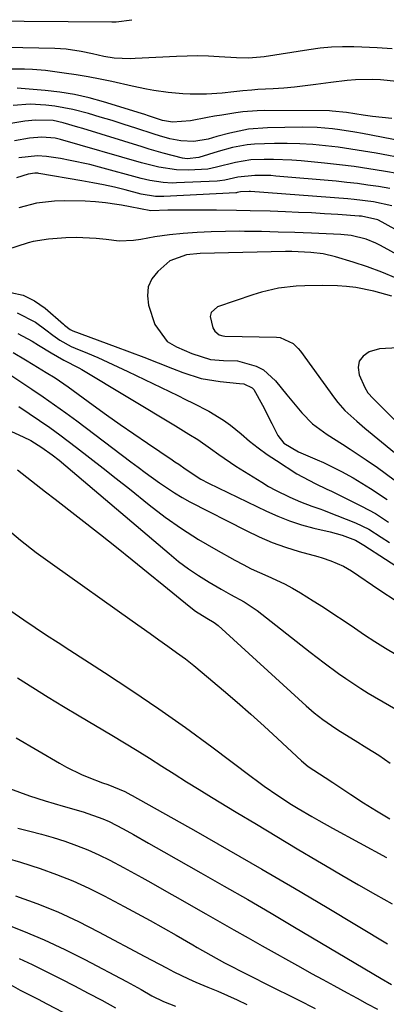
# Model space of a CAD drawing. Units: inches. Extents: x 1857474 to 1864796, y 474058 to 480378.
# Drawn here: x 1858484 to 1858571, y 479999 to 480235 of the extents above; entities that cross this region are included whole.
import ezdxf

# ---------------------------------------------------------------- set-up
doc = ezdxf.new("R2010")
doc.units = ezdxf.units.IN
doc.header["$MEASUREMENT"] = 0
doc.layers.add('7', color=7, linetype='Continuous')
doc.layers.add('8', color=7, linetype='Continuous')

msp = doc.modelspace()

# ---------------------------------------------------------------- linework, layer by layer
at = {"layer": '7', "color": 18}
for points in [[(1858510.48, 480234.52, 1696), (1858506.79, 480234.06, 1696), (1858505.99, 480234.06, 1696), (1858505.72, 480234.06, 1696), (1858432.56, 480234.63, 1696)], [(1858572.64, 480227.69, 1694), (1858569.01, 480227.94, 1694), (1858565.38, 480228.1, 1694), (1858563.5, 480228.15, 1694), (1858560.8, 480228.15, 1694), (1858558.11, 480228.05, 1694), (1858555.42, 480227.8, 1694), (1858552.75, 480227.45, 1694), (1858542.1, 480225.77, 1694), (1858541.17, 480225.64, 1694), (1858538.34, 480225.44, 1694), (1858535.5, 480225.49, 1694), (1858531.35, 480225.77, 1694), (1858528.8, 480225.9, 1694), (1858526.24, 480225.96, 1694), (1858523.69, 480225.94, 1694), (1858521.14, 480225.85, 1694), (1858511.32, 480225.32, 1694), (1858510.06, 480225.28, 1694), (1858506.3, 480225.47, 1694), (1858503.81, 480225.83, 1694), (1858501.11, 480226.45, 1694), (1858498.4, 480227.01, 1694), (1858494.82, 480227.55, 1694), (1858492.1, 480227.71, 1694), (1858457.56, 480228.45, 1694)], [(1858573.76, 480219.9, 1692), (1858569.82, 480220.27, 1692), (1858567.85, 480220.33, 1692), (1858563.89, 480220.24, 1692), (1858561.91, 480220.11, 1692), (1858557.98, 480219.65, 1692), (1858554.37, 480219.13, 1692), (1858551.84, 480218.79, 1692), (1858549.3, 480218.51, 1692), (1858546.76, 480218.29, 1692), (1858544.22, 480218.12, 1692), (1858540.54, 480217.92, 1692), (1858539.12, 480217.83, 1692), (1858536.99, 480217.63, 1692), (1858534.87, 480217.41, 1692), (1858532.04, 480217.11, 1692), (1858528.34, 480216.84, 1692), (1858524.44, 480216.83, 1692), (1858522.69, 480216.91, 1692), (1858519.19, 480217.22, 1692), (1858515.72, 480217.74, 1692), (1858514, 480218.05, 1692), (1858510.56, 480218.76, 1692), (1858505.74, 480219.85, 1692), (1858502.91, 480220.45, 1692), (1858500.07, 480220.99, 1692), (1858497.22, 480221.46, 1692), (1858494.36, 480221.88, 1692), (1858489.86, 480222.47, 1692), (1858486.75, 480222.73, 1692), (1858484.87, 480222.77, 1692), (1858479.09, 480222.8, 1692)], [(1858582.05, 480204.29, 1688), (1858565.53, 480207.44, 1688), (1858563.74, 480207.76, 1688), (1858560.15, 480208.32, 1688), (1858558.35, 480208.56, 1688), (1858554.74, 480208.88, 1688), (1858551.11, 480208.94, 1688), (1858542.91, 480208.8, 1688), (1858538.34, 480208.44, 1688), (1858536.09, 480208.04, 1688), (1858533.85, 480207.53, 1688), (1858530.77, 480206.7, 1688), (1858528.73, 480206.12, 1688), (1858525.28, 480205.51, 1688), (1858522.17, 480205.67, 1688), (1858519.6, 480206.18, 1688), (1858517.07, 480206.88, 1688), (1858515.81, 480207.26, 1688), (1858511.44, 480208.7, 1688), (1858508.63, 480209.62, 1688), (1858505.81, 480210.51, 1688), (1858502.97, 480211.36, 1688), (1858500.14, 480212.2, 1688), (1858496.39, 480213.2, 1688), (1858492.1, 480213.96, 1688), (1858489.93, 480214.18, 1688), (1858486.24, 480214.43, 1688), (1858482.15, 480214.13, 1688)], [(1858576.39, 480201.33, 1686), (1858568.78, 480202.73, 1686), (1858565.77, 480203.26, 1686), (1858562.76, 480203.73, 1686), (1858559.73, 480204.15, 1686), (1858556.7, 480204.51, 1686), (1858553.66, 480204.79, 1686), (1858550.62, 480204.99, 1686), (1858547.57, 480205.07, 1686), (1858544.52, 480205.07, 1686), (1858539.75, 480204.92, 1686), (1858537.99, 480204.74, 1686), (1858534.52, 480204.06, 1686), (1858531.1, 480203.14, 1686), (1858526.52, 480201.72, 1686), (1858523.69, 480201.39, 1686), (1858522.56, 480201.53, 1686), (1858518, 480202.76, 1686), (1858514.61, 480203.74, 1686), (1858512.92, 480204.26, 1686), (1858498.8, 480208.63, 1686), (1858497.62, 480208.98, 1686), (1858494.08, 480209.98, 1686), (1858491.69, 480210.53, 1686), (1858487.51, 480210.65, 1686), (1858484.96, 480210.36, 1686), (1858481.59, 480209.8, 1686)], [(1858574.29, 480197.79, 1684), (1858570.56, 480198.44, 1684), (1858567.06, 480199.02, 1684), (1858563.55, 480199.54, 1684), (1858560.03, 480199.98, 1684), (1858556.5, 480200.36, 1684), (1858550.92, 480200.92, 1684), (1858548.71, 480201.09, 1684), (1858544.28, 480201.27, 1684), (1858542.06, 480201.26, 1684), (1858538.87, 480201.16, 1684), (1858535.22, 480200.55, 1684), (1858530.73, 480199.38, 1684), (1858528.63, 480198.95, 1684), (1858524.05, 480198.69, 1684), (1858521.19, 480198.75, 1684), (1858516.96, 480199.43, 1684), (1858512.79, 480200.47, 1684), (1858493.48, 480206.04, 1684), (1858492.22, 480206.35, 1684), (1858489, 480206.6, 1684), (1858486.04, 480206.29, 1684), (1858482.46, 480205.7, 1684)], [(1858572.07, 480194.3, 1682), (1858569.36, 480194.75, 1682), (1858566.85, 480195.13, 1682), (1858564.34, 480195.48, 1682), (1858561.81, 480195.77, 1682), (1858559.29, 480196.02, 1682), (1858544.89, 480197.29, 1682), (1858543.63, 480197.38, 1682), (1858539.83, 480197.45, 1682), (1858535.76, 480197, 1682), (1858532.71, 480196.28, 1682), (1858531.47, 480196.1, 1682), (1858530.85, 480196.06, 1682), (1858521.17, 480195.63, 1682), (1858520.11, 480195.61, 1682), (1858517.98, 480195.72, 1682), (1858514.82, 480196.22, 1682), (1858513.78, 480196.46, 1682), (1858512.74, 480196.72, 1682), (1858502.79, 480199.43, 1682), (1858500.47, 480200.02, 1682), (1858495.79, 480201.02, 1682), (1858493.43, 480201.44, 1682), (1858490.1, 480201.97, 1682), (1858487.98, 480202.14, 1682), (1858483.54, 480201.61, 1682)], [(1858578.76, 480181.53, 1678), (1858569.39, 480186.74, 1678), (1858569.17, 480186.85, 1678), (1858565.32, 480187.68, 1678), (1858564.77, 480187.72, 1678), (1858559.63, 480188.08, 1678), (1858556.51, 480188.28, 1678), (1858553.39, 480188.46, 1678), (1858550.27, 480188.6, 1678), (1858547.15, 480188.73, 1678), (1858543.51, 480188.86, 1678), (1858538.71, 480189, 1678), (1858535.5, 480189.07, 1678), (1858530.7, 480189.14, 1678), (1858528.23, 480189.17, 1678), (1858523.64, 480189.17, 1678), (1858521.35, 480189.14, 1678), (1858519.05, 480189.1, 1678), (1858515.03, 480189, 1678), (1858510.13, 480189.9, 1678), (1858507.99, 480190.31, 1678), (1858506.91, 480190.48, 1678), (1858504.22, 480190.85, 1678), (1858501.79, 480191.13, 1678), (1858499.35, 480191.31, 1678), (1858494.46, 480191.34, 1678), (1858492.02, 480191.25, 1678), (1858487.7, 480190.78, 1678), (1858483.49, 480189.72, 1678)], [(1858586.21, 480171.66, 1676), (1858569.81, 480180.67, 1676), (1858568.7, 480181.23, 1676), (1858566.42, 480182.17, 1676), (1858562.83, 480183.09, 1676), (1858560.38, 480183.34, 1676), (1858553.36, 480183.64, 1676), (1858549.38, 480183.79, 1676), (1858545.39, 480183.91, 1676), (1858541.41, 480184, 1676), (1858537.42, 480184.07, 1676), (1858536.21, 480184.08, 1676), (1858532.83, 480184.07, 1676), (1858529.46, 480183.98, 1676), (1858526.09, 480183.79, 1676), (1858522.73, 480183.52, 1676), (1858519.46, 480183.21, 1676), (1858516.02, 480182.77, 1676), (1858512.6, 480182.13, 1676), (1858510.9, 480181.86, 1676), (1858507.48, 480181.74, 1676), (1858504.4, 480182.1, 1676), (1858501.99, 480182.38, 1676), (1858497.17, 480182.58, 1676), (1858494.75, 480182.49, 1676), (1858490.62, 480182.22, 1676), (1858486.97, 480181.63, 1676), (1858485.78, 480181.3, 1676), (1858467.89, 480175.59, 1676)], [(1858573.56, 480172.89, 1674), (1858570.2, 480174.35, 1674), (1858566.76, 480175.62, 1674), (1858563.28, 480176.75, 1674), (1858559.13, 480177.97, 1674), (1858556.19, 480178.67, 1674), (1858553.2, 480179.05, 1674), (1858548.66, 480179.23, 1674), (1858547.15, 480179.22, 1674), (1858526.8, 480178.82, 1674), (1858523.56, 480178.5, 1674), (1858519.6, 480177, 1674), (1858516.67, 480174.49, 1674), (1858515.29, 480172.71, 1674), (1858514.39, 480170.8, 1674), (1858514.2, 480168.69, 1674), (1858514.5, 480166.46, 1674), (1858516.01, 480161.82, 1674), (1858518.9, 480157.8, 1674), (1858521.19, 480156.47, 1674), (1858524.8, 480154.89, 1674), (1858529.3, 480153.46, 1674), (1858532.35, 480153.26, 1674), (1858535.69, 480153.11, 1674), (1858540.2, 480151.85, 1674), (1858541.92, 480150.98, 1674), (1858544.81, 480148.37, 1674), (1858547.48, 480145, 1674), (1858548.66, 480143.56, 1674), (1858551.05, 480140.7, 1674), (1858553.65, 480138.08, 1674), (1858557.13, 480135.56, 1674), (1858560.77, 480133.24, 1674), (1858562.58, 480132.05, 1674), (1858566.42, 480129.51, 1674), (1858569.15, 480127.64, 1674), (1858573.13, 480124.69, 1674)], [(1858572.53, 480168.59, 1672), (1858568.28, 480169.82, 1672), (1858563.95, 480170.69, 1672), (1858561.75, 480170.92, 1672), (1858559.55, 480171.05, 1672), (1858556.01, 480171.13, 1672), (1858551.79, 480171.09, 1672), (1858549.69, 480170.96, 1672), (1858545.51, 480170.47, 1672), (1858541.41, 480169.55, 1672), (1858539.4, 480168.94, 1672), (1858530.92, 480166.06, 1672), (1858529.39, 480164.71, 1672), (1858529.19, 480163.76, 1672), (1858529.83, 480161.05, 1672), (1858530.27, 480160.23, 1672), (1858531.34, 480159.37, 1672), (1858532.22, 480159.08, 1672), (1858532.68, 480159.03, 1672), (1858545.05, 480158.8, 1672), (1858545.91, 480158.71, 1672), (1858548.98, 480157.29, 1672), (1858550.23, 480156.1, 1672), (1858550.78, 480155.43, 1672), (1858558.9, 480144.19, 1672), (1858559.67, 480143.18, 1672), (1858561.36, 480141.29, 1672), (1858564.17, 480138.72, 1672), (1858566.12, 480137.07, 1672), (1858573.17, 480131.24, 1672)], [(1858481.58, 480169.43, 1676), (1858484.53, 480168.8, 1676), (1858487.25, 480167.49, 1676), (1858489.81, 480165.73, 1676), (1858494.15, 480161.88, 1676), (1858494.42, 480161.65, 1676), (1858495.8, 480160.62, 1676), (1858496.42, 480160.33, 1676), (1858506.51, 480156.57, 1676), (1858509.93, 480155.29, 1676), (1858513.35, 480153.99, 1676), (1858516.76, 480152.67, 1676), (1858520.16, 480151.33, 1676), (1858522.65, 480150.35, 1676), (1858527.03, 480148.95, 1676), (1858531.57, 480148.17, 1676), (1858536.18, 480147.72, 1676), (1858537.23, 480147.68, 1676), (1858539.21, 480146.72, 1676), (1858539.6, 480146.28, 1676), (1858541.66, 480142.53, 1676), (1858543.9, 480138.21, 1676), (1858545.36, 480135.32, 1676), (1858546.81, 480133.46, 1676), (1858550.27, 480131.42, 1676), (1858554.75, 480129.53, 1676), (1858556.22, 480128.89, 1676), (1858560.53, 480126.74, 1676), (1858563.32, 480125.17, 1676), (1858567.43, 480122.69, 1676), (1858571.44, 480120.05, 1676)], [(1858483.09, 480164.6, 1678), (1858487.49, 480162.36, 1678), (1858489.97, 480160.51, 1678), (1858491.63, 480159.3, 1678), (1858493.33, 480158.12, 1678), (1858496, 480156.6, 1678), (1858496.93, 480156.18, 1678), (1858499.92, 480154.94, 1678), (1858502.35, 480153.91, 1678), (1858504.77, 480152.85, 1678), (1858507.17, 480151.75, 1678), (1858509.56, 480150.61, 1678), (1858521.45, 480144.85, 1678), (1858523.32, 480143.93, 1678), (1858525.17, 480143, 1678), (1858528.86, 480141.1, 1678), (1858532.4, 480138.97, 1678), (1858534.06, 480137.75, 1678), (1858536.55, 480135.68, 1678), (1858538.59, 480133.98, 1678), (1858540.68, 480132.34, 1678), (1858542.83, 480130.79, 1678), (1858545.03, 480129.3, 1678), (1858549.88, 480126.18, 1678), (1858554.24, 480123.85, 1678), (1858557.05, 480122.53, 1678), (1858558.17, 480121.98, 1678), (1858565.33, 480118.45, 1678), (1858568.63, 480116.66, 1678), (1858571.79, 480114.62, 1678)], [(1858482.15, 480155.15, 1682), (1858485.11, 480153.42, 1682), (1858486.91, 480152.28, 1682), (1858490.07, 480150.32, 1682), (1858492.19, 480149.05, 1682), (1858495.27, 480146.97, 1682), (1858501.25, 480142.59, 1682), (1858504.45, 480140.27, 1682), (1858507.68, 480137.97, 1682), (1858510.93, 480135.71, 1682), (1858514.21, 480133.48, 1682), (1858520.15, 480129.48, 1682), (1858520.78, 480129.06, 1682), (1858521.73, 480128.44, 1682), (1858523.25, 480127.34, 1682), (1858527, 480124.85, 1682), (1858528.77, 480123.91, 1682), (1858542.63, 480117.24, 1682), (1858545.37, 480116.02, 1682), (1858548.16, 480114.92, 1682), (1858551, 480114.01, 1682), (1858553.9, 480113.21, 1682), (1858557.81, 480112.27, 1682), (1858560.69, 480111.48, 1682), (1858563.9, 480110.3, 1682), (1858565.83, 480109.12, 1682), (1858576.23, 480102.41, 1682)], [(1858481.81, 480149.54, 1684), (1858486.61, 480146.37, 1684), (1858489.34, 480144.53, 1684), (1858492.04, 480142.65, 1684), (1858494.71, 480140.73, 1684), (1858497.36, 480138.78, 1684), (1858510.29, 480129.06, 1684), (1858512, 480127.78, 1684), (1858513.71, 480126.5, 1684), (1858517.13, 480123.97, 1684), (1858520.66, 480121.58, 1684), (1858522.49, 480120.51, 1684), (1858524.36, 480119.49, 1684), (1858537.8, 480112.58, 1684), (1858540.87, 480111.12, 1684), (1858543.98, 480109.79, 1684), (1858547.18, 480108.65, 1684), (1858550.43, 480107.64, 1684), (1858554.88, 480106.41, 1684), (1858555.93, 480106.1, 1684), (1858558.02, 480105.41, 1684), (1858561.04, 480104.14, 1684), (1858562.91, 480103.01, 1684), (1858569.71, 480098.39, 1684), (1858573.57, 480095.84, 1684)], [(1858483.49, 480142.26, 1686), (1858485.99, 480140.6, 1686), (1858488.46, 480138.92, 1686), (1858490.92, 480137.2, 1686), (1858493.33, 480135.43, 1686), (1858497.32, 480132.41, 1686), (1858500.48, 480129.97, 1686), (1858503.63, 480127.51, 1686), (1858506.77, 480125.04, 1686), (1858509.9, 480122.55, 1686), (1858514.65, 480118.74, 1686), (1858518.46, 480115.84, 1686), (1858522.37, 480113.07, 1686), (1858526.41, 480110.5, 1686), (1858530.54, 480108.06, 1686), (1858535.1, 480105.52, 1686), (1858537.03, 480104.49, 1686), (1858538.98, 480103.5, 1686), (1858542.98, 480101.71, 1686), (1858546.94, 480099.88, 1686), (1858548.86, 480098.83, 1686), (1858550.75, 480097.73, 1686), (1858553.76, 480095.86, 1686), (1858556.26, 480094.28, 1686), (1858558.73, 480092.67, 1686), (1858561.18, 480091.02, 1686), (1858563.61, 480089.34, 1686), (1858566.05, 480087.68, 1686), (1858568.52, 480086.07, 1686), (1858571.04, 480084.53, 1686), (1858573.58, 480083.04, 1686)], [(1858477.71, 480138.11, 1688), (1858484.58, 480134.99, 1688), (1858486.4, 480134.08, 1688), (1858489.01, 480132.48, 1688), (1858491.48, 480130.68, 1688), (1858493.12, 480129.38, 1688), (1858496.31, 480126.75, 1688), (1858519.38, 480107.09, 1688), (1858521.66, 480105.25, 1688), (1858524.01, 480103.48, 1688), (1858526.44, 480101.85, 1688), (1858528.92, 480100.29, 1688), (1858531.83, 480098.58, 1688), (1858534.01, 480097.35, 1688), (1858537.33, 480095.6, 1688), (1858540.44, 480093.53, 1688), (1858553.07, 480083.59, 1688), (1858556.43, 480080.99, 1688), (1858559.84, 480078.46, 1688), (1858561.57, 480077.23, 1688), (1858565.12, 480074.91, 1688), (1858566.93, 480073.8, 1688), (1858577.07, 480067.85, 1688)], [(1858480.22, 480113.43, 1692), (1858483.89, 480110.35, 1692), (1858487.68, 480107.4, 1692), (1858491.54, 480104.55, 1692), (1858510.59, 480091.01, 1692), (1858512.71, 480089.51, 1692), (1858514.83, 480088.01, 1692), (1858516.95, 480086.52, 1692), (1858519.08, 480085.02, 1692), (1858521.19, 480083.51, 1692), (1858523.27, 480081.95, 1692), (1858525.3, 480080.34, 1692), (1858527.31, 480078.69, 1692), (1858532.38, 480074.41, 1692), (1858535.65, 480071.6, 1692), (1858538.9, 480068.75, 1692), (1858542.1, 480065.85, 1692), (1858545.27, 480062.92, 1692), (1858550.95, 480057.58, 1692), (1858552.59, 480056.24, 1692), (1858556.63, 480053.64, 1692), (1858558.46, 480052.44, 1692), (1858562.73, 480049.58, 1692), (1858565.8, 480047.58, 1692), (1858568.9, 480045.64, 1692), (1858572.06, 480043.79, 1692)], [(1858480.59, 480094.11, 1694), (1858484.69, 480091.29, 1694), (1858487.41, 480089.46, 1694), (1858490.15, 480087.64, 1694), (1858492.9, 480085.85, 1694), (1858495.66, 480084.06, 1694), (1858503.98, 480078.73, 1694), (1858510.51, 480074.44, 1694), (1858516.96, 480070.06, 1694), (1858523.32, 480065.53, 1694), (1858529.6, 480060.91, 1694), (1858538.95, 480053.87, 1694), (1858540.52, 480052.71, 1694), (1858542.11, 480051.56, 1694), (1858545.33, 480049.34, 1694), (1858548.62, 480047.21, 1694), (1858550.23, 480046.22, 1694), (1858553.48, 480044.31, 1694), (1858555.12, 480043.37, 1694), (1858558.41, 480041.53, 1694), (1858571.25, 480034.5, 1694)], [(1858483.2, 480077.43, 1696), (1858486.84, 480075.12, 1696), (1858490.5, 480072.84, 1696), (1858494.19, 480070.6, 1696), (1858497.89, 480068.38, 1696), (1858505.75, 480063.74, 1696), (1858508.75, 480061.94, 1696), (1858511.74, 480060.11, 1696), (1858514.7, 480058.26, 1696), (1858517.66, 480056.37, 1696), (1858520.6, 480054.49, 1696), (1858523.56, 480052.62, 1696), (1858526.54, 480050.77, 1696), (1858529.52, 480048.94, 1696), (1858535.38, 480045.38, 1696), (1858540.23, 480042.44, 1696), (1858545.09, 480039.52, 1696), (1858549.96, 480036.61, 1696), (1858554.83, 480033.71, 1696), (1858556.68, 480032.61, 1696), (1858560.65, 480030.28, 1696), (1858564.62, 480027.98, 1696), (1858568.62, 480025.71, 1696), (1858572.63, 480023.47, 1696)], [(1858482.91, 480063.08, 1698), (1858493.21, 480057.02, 1698), (1858494.93, 480056.06, 1698), (1858498.45, 480054.35, 1698), (1858500.26, 480053.6, 1698), (1858503.51, 480052.34, 1698), (1858504.8, 480051.93, 1698), (1858508.84, 480050.31, 1698), (1858510.25, 480049.51, 1698), (1858510.54, 480049.35, 1698), (1858525.77, 480040.77, 1698), (1858533.66, 480036.29, 1698), (1858541.52, 480031.76, 1698), (1858549.34, 480027.17, 1698), (1858557.13, 480022.54, 1698), (1858571.54, 480013.89, 1698)], [(1858483.3, 480041.51, 1702), (1858486.14, 480040.82, 1702), (1858488.95, 480040.07, 1702), (1858491.75, 480039.26, 1702), (1858494.53, 480038.39, 1702), (1858497.28, 480037.41, 1702), (1858499.98, 480036.35, 1702), (1858502.63, 480035.14, 1702), (1858505.23, 480033.85, 1702), (1858508.54, 480032.1, 1702), (1858512.88, 480029.75, 1702), (1858515.03, 480028.55, 1702), (1858519.31, 480026.09, 1702), (1858521.44, 480024.86, 1702), (1858525.73, 480022.41, 1702), (1858528.15, 480021.03, 1702), (1858531.5, 480019.13, 1702), (1858534.86, 480017.23, 1702), (1858538.23, 480015.33, 1702), (1858541.59, 480013.44, 1702), (1858550.74, 480008.3, 1702), (1858553.39, 480006.82, 1702), (1858556.04, 480005.36, 1702), (1858558.69, 480003.91, 1702), (1858561.86, 480002.19, 1702), (1858564.27, 480000.89, 1702), (1858566.68, 479999.59, 1702), (1858569.09, 479998.3, 1702)], [(1858480.66, 480034.37, 1704), (1858483.88, 480033.39, 1704), (1858488.62, 480031.87, 1704), (1858492.54, 480030.46, 1704), (1858496.41, 480028.93, 1704), (1858500.19, 480027.21, 1704), (1858503.92, 480025.35, 1704), (1858508.67, 480022.84, 1704), (1858511.79, 480021.17, 1704), (1858514.9, 480019.47, 1704), (1858517.99, 480017.73, 1704), (1858521.06, 480015.97, 1704), (1858525.04, 480013.65, 1704), (1858526.11, 480013.03, 1704), (1858529.35, 480011.16, 1704), (1858532.63, 480009.37, 1704), (1858533.73, 480008.79, 1704), (1858537.15, 480007.04, 1704), (1858539.03, 480006.08, 1704), (1858542.8, 480004.19, 1704), (1858550.18, 480000.51, 1704), (1858554.26, 479998.44, 1704)], [(1858482.75, 480025.38, 1706), (1858487.82, 480023.53, 1706), (1858492.83, 480021.51, 1706), (1858497.73, 480019.24, 1706), (1858502.55, 480016.8, 1706), (1858513.58, 480010.88, 1706), (1858515.3, 480009.96, 1706), (1858518.75, 480008.14, 1706), (1858520.48, 480007.24, 1706), (1858523.98, 480005.53, 1706), (1858525.77, 480004.74, 1706), (1858528.66, 480003.54, 1706), (1858531.01, 480002.56, 1706), (1858533.35, 480001.56, 1706), (1858535.66, 480000.51, 1706), (1858537.97, 479999.44, 1706)], [(1858479.64, 480018.88, 1708), (1858484.65, 480016.92, 1708), (1858489.6, 480014.84, 1708), (1858494.46, 480012.55, 1708), (1858499.26, 480010.13, 1708), (1858509.18, 480004.87, 1708), (1858512.68, 480002.95, 1708), (1858515.26, 480001.5, 1708), (1858518.04, 480000.15, 1708), (1858520.92, 479999.04, 1708)], [(1858481.6, 480004.08, 1712), (1858483.81, 480002.86, 1712), (1858488.1, 480000.7, 1712), (1858489.17, 480000.16, 1712), (1858490.24, 479999.6, 1712), (1858501.5, 479993.64, 1712)]]:
    msp.add_polyline3d(points, dxfattribs=at)
at = {"layer": '8', "color": 18}
for points in [[(1858572.51, 480211.01, 1690), (1858567.95, 480211.53, 1690), (1858565.67, 480211.85, 1690), (1858561.69, 480212.43, 1690), (1858558.27, 480212.81, 1690), (1858557.7, 480212.82, 1690), (1858542.09, 480212.92, 1690), (1858540.39, 480212.89, 1690), (1858537, 480212.63, 1690), (1858535.31, 480212.41, 1690), (1858531.94, 480211.85, 1690), (1858530.26, 480211.55, 1690), (1858528.58, 480211.25, 1690), (1858524.52, 480210.49, 1690), (1858520.16, 480210.18, 1690), (1858517.84, 480210.53, 1690), (1858514.48, 480211.67, 1690), (1858513.63, 480211.95, 1690), (1858512.79, 480212.21, 1690), (1858503.71, 480215.01, 1690), (1858500.28, 480215.95, 1690), (1858496.82, 480216.74, 1690), (1858493.32, 480217.31, 1690), (1858489.79, 480217.73, 1690), (1858483.12, 480218.3, 1690)], [(1858572.53, 480190.15, 1680), (1858568.16, 480191.09, 1680), (1858563.58, 480191.67, 1680), (1858562.04, 480191.81, 1680), (1858538.84, 480193.6, 1680), (1858538.52, 480193.62, 1680), (1858536.42, 480193.49, 1680), (1858535.65, 480193.33, 1680), (1858535.49, 480193.31, 1680), (1858535.33, 480193.3, 1680), (1858518.16, 480192.39, 1680), (1858516.11, 480192.41, 1680), (1858512.73, 480192.98, 1680), (1858508.92, 480193.96, 1680), (1858506.34, 480194.59, 1680), (1858503.75, 480195.17, 1680), (1858501.15, 480195.69, 1680), (1858498.54, 480196.17, 1680), (1858488.28, 480197.91, 1680), (1858488.05, 480197.94, 1680), (1858487.34, 480197.98, 1680), (1858485.72, 480197.74, 1680), (1858483, 480196.84, 1680)], [(1858483.32, 480159.7, 1680), (1858486.72, 480157.81, 1680), (1858488.22, 480156.9, 1680), (1858491.25, 480155.09, 1680), (1858494.29, 480153.32, 1680), (1858497.88, 480151.51, 1680), (1858498.58, 480151.11, 1680), (1858520.94, 480137.58, 1680), (1858524.12, 480135.65, 1680), (1858526.22, 480134.34, 1680), (1858529.27, 480132.21, 1680), (1858531.25, 480130.76, 1680), (1858535.34, 480128, 1680), (1858541.51, 480124.13, 1680), (1858543.13, 480123.16, 1680), (1858544.78, 480122.23, 1680), (1858548.17, 480120.57, 1680), (1858550.73, 480119.43, 1680), (1858553.48, 480118.41, 1680), (1858555.33, 480117.78, 1680), (1858556.25, 480117.45, 1680), (1858557.17, 480117.1, 1680), (1858563.87, 480114.47, 1680), (1858567.04, 480112.94, 1680), (1858570.04, 480111.06, 1680), (1858572.03, 480109.78, 1680)], [(1858574, 480156.24, 1670), (1858569.6, 480156.02, 1670), (1858567.1, 480155.29, 1670), (1858565.7, 480154.26, 1670), (1858564.78, 480153.04, 1670), (1858564.55, 480151.53, 1670), (1858564.79, 480149.81, 1670), (1858566.11, 480146.74, 1670), (1858566.81, 480145.54, 1670), (1858568.07, 480144.14, 1670), (1858568.4, 480143.81, 1670), (1858579.47, 480132.68, 1670)], [(1858483.2, 480127.12, 1690), (1858485.44, 480125.35, 1690), (1858487.68, 480123.59, 1690), (1858489.92, 480121.83, 1690), (1858492.17, 480120.07, 1690), (1858502.98, 480111.63, 1690), (1858506.81, 480108.62, 1690), (1858510.61, 480105.59, 1690), (1858514.39, 480102.54, 1690), (1858518.16, 480099.46, 1690), (1858524.14, 480094.53, 1690), (1858525.71, 480093.33, 1690), (1858528.36, 480091.65, 1690), (1858530.11, 480090.63, 1690), (1858531.08, 480089.9, 1690), (1858552.11, 480070.75, 1690), (1858554.04, 480069.08, 1690), (1858556.05, 480067.5, 1690), (1858559.2, 480065.32, 1690), (1858560.28, 480064.63, 1690), (1858563.78, 480062.49, 1690), (1858566.6, 480060.72, 1690), (1858569.41, 480058.93, 1690), (1858572.18, 480057.08, 1690)], [(1858472.3, 480054.23, 1700), (1858486.06, 480049.26, 1700), (1858489.77, 480048.02, 1700), (1858494.14, 480046.78, 1700), (1858498.9, 480045.42, 1700), (1858503.55, 480043.77, 1700), (1858505.05, 480043.08, 1700), (1858508.41, 480041.36, 1700), (1858510.86, 480040.03, 1700), (1858514.49, 480037.97, 1700), (1858518.12, 480035.89, 1700), (1858526.95, 480030.88, 1700), (1858532.56, 480027.68, 1700), (1858538.17, 480024.45, 1700), (1858543.75, 480021.19, 1700), (1858549.32, 480017.9, 1700), (1858569.99, 480005.64, 1700), (1858572.48, 480004.18, 1700)], [(1858483.57, 480010.42, 1710), (1858486.74, 480008.93, 1710), (1858489.88, 480007.39, 1710), (1858493.51, 480005.57, 1710), (1858496.8, 480003.87, 1710), (1858500.08, 480002.15, 1710), (1858503.35, 480000.4, 1710), (1858506.6, 479998.63, 1710)]]:
    msp.add_polyline3d(points, dxfattribs=at)

doc.saveas('drawing.dxf')
